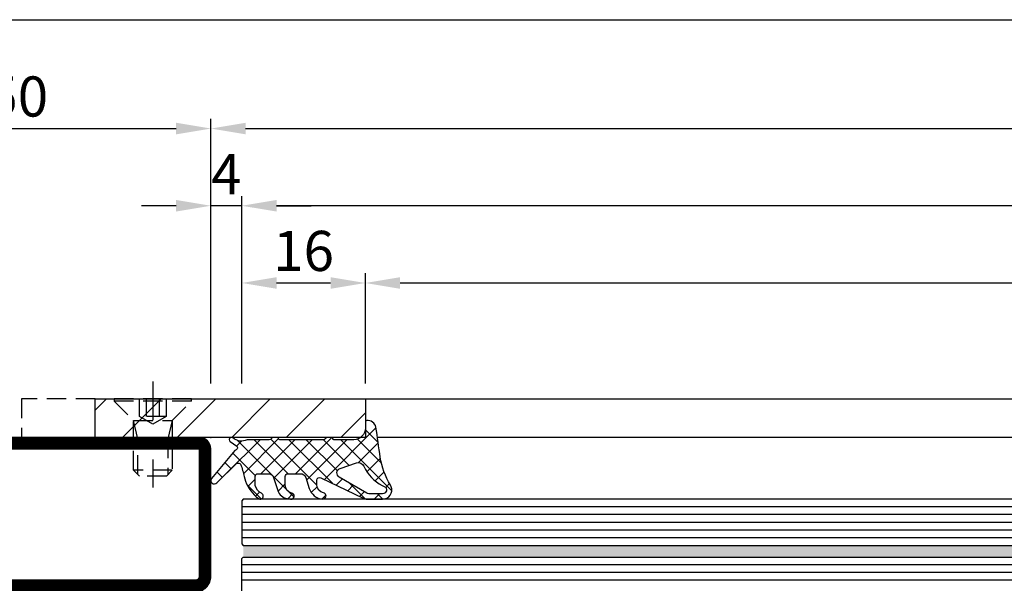
# Model space of a CAD drawing. Units: millimetres. Extents: x -33 to 7167, y -26 to 5727.
# Drawn here: x 5750 to 5878, y 551 to 624 of the extents above; entities that cross this region are included whole.
import ezdxf

# ---------------------------------------------------------------- set-up
doc = ezdxf.new("R2010")
doc.units = ezdxf.units.MM
doc.header["$LTSCALE"] = 10
doc.linetypes.add('HS_ST_FE_4Fest_FB4_Al$0$CENTER', pattern=[1, 0.5, -0.25, 0, -0.25])
doc.linetypes.add('HS_ST_FE_4Fest_FB4_Al$0$HIDDEN', pattern=[0.375, 0.25, -0.125])
for name, color, linetype in [('905386_8_FB4$0$018_POINT', 1, 'Continuous'), ('905386_8_FB4$0$905386_8$0$PL_CONT', 210, 'Continuous'), ('905386_8_FB4$0$PL_HATCH', 202, 'Continuous'), ('HS_ST_FE_4Fest_FB4_Al$0$CN_CENT', 30, 'HS_ST_FE_4Fest_FB4_Al$0$CENTER'), ('HS_ST_FE_4Fest_FB4_Al$0$CN_CONT', 10, 'Continuous'), ('HS_ST_FE_4Fest_FB4_Al$0$CN_HIDD', 11, 'HS_ST_FE_4Fest_FB4_Al$0$HIDDEN'), ('HS_ST_FE_4Fest_FB4_Al$0$DIM_2', 253, 'Continuous'), ('HS_ST_FE_4Fest_FB4_Al$0$GL_CONT', 90, 'Continuous'), ('HS_ST_FE_4Fest_FB4_Al$0$GL_HATCH', 105, 'Continuous'), ('HS_ST_FE_4Fest_FB4_Al$0$ST_CONT', 130, 'Continuous'), ('HS_ST_FE_4Fest_FB4_Al$0$ST_EDGE', 161, 'Continuous'), ('HS_ST_FE_4Fest_FB4_Al$0$ST_HATCH', 170, 'Continuous'), ('HS_ST_FE_4Fest_FB4_Al$0$ST_HIDD', 150, 'HS_ST_FE_4Fest_FB4_Al$0$HIDDEN'), ('HS_ST_FE_4Fest_FB4_Al$0$xline', 7, 'Continuous')]:
    doc.layers.add(name, color=color, linetype=linetype)
doc.layers.add('HS_ST_FE_4Fest_FB4_Al$0$HILFSPUNKTE', color=60, linetype='Continuous', plot=False)
doc.styles.add('HS_ST_FE_4Fest_FB4_Al$0$Katalog_07_03', font='Ftl.ttf', dxfattribs={"height": 5.2})
doc.dimstyles.new('HS_ST_FE_4Fest_FB4_Al$0$Vermassung_07_1_3', dxfattribs={"dimtxt": 1, "dimasz": 4.5, "dimexe": 1.25, "dimexo": 0, "dimgap": 1.5, "dimtad": 1, "dimdec": 8, "dimdsep": 46, "dimtxsty": 'HS_ST_FE_4Fest_FB4_Al$0$Katalog_07_03', "dimcen": -2, "dimclrd": 256, "dimclre": 256, "dimclrt": 2, "dimazin": 2, "dimtfac": 0.6, "dimtdec": 8, "dimtmove": 0, "dimatfit": 3, "dimfxl": 1.25, "dimtvp": 1, "dimtolj": 1, "dimarcsym": 0})

# ---------------------------------------------------------------- blocks, each defined once
blk = doc.blocks.new('*D55')
at = {"layer": 'DEFPOINTS', "color": 0, "transparency": 16777216}
for p in [(4000.000000000006, 124.099999999998), (3.666400516522117e-12, 76.99999999999812), (4000.000000000006, 76.99999999999767)]:
    blk.add_point(p, dxfattribs=at)
at = {"layer": 'HS_ST_FE_4Fest_FB4_Al$0$DIM_2', "lineweight": -2, "transparency": 16777216}
for p, q in [((3.666400516522117e-12, 76.99999999999812), (3.669361100159056e-12, 125.349999999998)), ((4000.000000000006, 76.99999999999767), (4000.000000000006, 125.349999999998)), ((4.500000000003669, 124.099999999998), (3995.500000000006, 124.099999999998))]:
    blk.add_line(p, q, dxfattribs=at)
at = {"layer": 'HS_ST_FE_4Fest_FB4_Al$0$DIM_2', "transparency": 16777216}
for points in [[(4.500000000003669, 124.849999999998), (4.500000000003669, 123.349999999998), (3.669284559734109e-12, 124.099999999998)], [(3995.500000000006, 124.849999999998), (3995.500000000006, 123.349999999998), (4000.000000000006, 124.099999999998)]]:
    blk.add_solid(points, dxfattribs=at)
at = {"layer": 'HS_ST_FE_4Fest_FB4_Al$0$DIM_2', "color": 2, "transparency": 16777216, "insert": (1990.000000000005, 128.199999999998), "char_height": 5.2, "attachment_point": 5, "style": 'HS_ST_FE_4Fest_FB4_Al$0$Katalog_07_03'}
blk.add_mtext('\\A1;  ', dxfattribs=at)
blk = doc.blocks.new('*D61')
at = {"layer": 'DEFPOINTS', "color": 0, "transparency": 16777216}
for p in [(3950.000000000002, 109.999999999998), (3025.000000000004, 76.99999999999812), (3950.000000000002, 76.99999999999812)]:
    blk.add_point(p, dxfattribs=at)
at = {"layer": 'HS_ST_FE_4Fest_FB4_Al$0$DIM_2', "lineweight": -2, "transparency": 16777216}
for p, q in [((3025.000000000004, 76.99999999999812), (3025.000000000004, 111.249999999998)), ((3950.000000000002, 76.99999999999812), (3950.000000000002, 111.249999999998)), ((3029.500000000004, 109.999999999998), (3945.500000000002, 109.999999999998))]:
    blk.add_line(p, q, dxfattribs=at)
at = {"layer": 'HS_ST_FE_4Fest_FB4_Al$0$DIM_2', "transparency": 16777216}
for points in [[(3029.500000000004, 110.749999999998), (3029.500000000004, 109.249999999998), (3025.000000000004, 109.999999999998)], [(3945.500000000002, 110.749999999998), (3945.500000000002, 109.249999999998), (3950.000000000002, 109.999999999998)]]:
    blk.add_solid(points, dxfattribs=at)
at = {"layer": 'HS_ST_FE_4Fest_FB4_Al$0$DIM_2', "color": 2, "transparency": 16777216, "insert": (3487.500000000003, 114.1527641707468), "char_height": 5.2, "attachment_point": 5, "style": 'HS_ST_FE_4Fest_FB4_Al$0$Katalog_07_03'}
blk.add_mtext('\\A1;925', dxfattribs=at)
blk = doc.blocks.new('*D62')
at = {"layer": 'DEFPOINTS', "color": 0, "transparency": 16777216}
for p in [(3029.000000000002, 99.99999999999801), (3029.000000000002, 76.99999999999812), (3946.000000000004, 76.99999999999812)]:
    blk.add_point(p, dxfattribs=at)
at = {"layer": 'HS_ST_FE_4Fest_FB4_Al$0$DIM_2', "lineweight": -2, "transparency": 16777216}
for p, q in [((3029.000000000002, 76.99999999999812), (3029.000000000002, 101.249999999998)), ((3946.000000000004, 76.99999999999812), (3946.000000000004, 101.249999999998)), ((3941.500000000004, 99.99999999999801), (3033.500000000002, 99.99999999999801))]:
    blk.add_line(p, q, dxfattribs=at)
at = {"layer": 'HS_ST_FE_4Fest_FB4_Al$0$DIM_2', "transparency": 16777216}
for points in [[(3033.500000000002, 100.749999999998), (3033.500000000002, 99.24999999999801), (3029.000000000002, 99.99999999999801)], [(3941.500000000004, 100.749999999998), (3941.500000000004, 99.24999999999801), (3946.000000000004, 99.99999999999801)]]:
    blk.add_solid(points, dxfattribs=at)
at = {"layer": 'HS_ST_FE_4Fest_FB4_Al$0$DIM_2', "color": 2, "transparency": 16777216, "insert": (3487.500000000003, 104.1527641707468), "char_height": 5.2, "attachment_point": 5, "style": 'HS_ST_FE_4Fest_FB4_Al$0$Katalog_07_03'}
blk.add_mtext('\\A1;917', dxfattribs=at)
blk = doc.blocks.new('*D63')
at = {"layer": 'DEFPOINTS', "color": 0, "transparency": 16777216}
for p in [(3025.000000000004, 99.99999999999801), (3025.000000000004, 76.99999999999812), (3029.000000000002, 76.99999999999812)]:
    blk.add_point(p, dxfattribs=at)
at = {"layer": 'HS_ST_FE_4Fest_FB4_Al$0$DIM_2', "lineweight": -2, "transparency": 16777216}
for p, q in [((3025.000000000004, 76.99999999999812), (3025.000000000004, 101.249999999998)), ((3029.000000000002, 76.99999999999812), (3029.000000000002, 101.249999999998)), ((3020.500000000004, 99.99999999999801), (3016.000000000004, 99.99999999999801)), ((3029.000000000002, 99.99999999999801), (3025.000000000004, 99.99999999999801)), ((3033.500000000002, 99.99999999999801), (3038.000000000002, 99.99999999999801))]:
    blk.add_line(p, q, dxfattribs=at)
at = {"layer": 'HS_ST_FE_4Fest_FB4_Al$0$DIM_2', "transparency": 16777216}
for points in [[(3020.500000000004, 100.749999999998), (3020.500000000004, 99.24999999999801), (3025.000000000004, 99.99999999999801)], [(3033.500000000002, 100.749999999998), (3033.500000000002, 99.24999999999801), (3029.000000000002, 99.99999999999801)]]:
    blk.add_solid(points, dxfattribs=at)
at = {"layer": 'HS_ST_FE_4Fest_FB4_Al$0$DIM_2', "color": 2, "transparency": 16777216, "insert": (3027.000000000003, 104.099999999998), "char_height": 5.2, "attachment_point": 5, "style": 'HS_ST_FE_4Fest_FB4_Al$0$Katalog_07_03'}
blk.add_mtext('\\A1;4', dxfattribs=at)
blk = doc.blocks.new('*D77')
at = {"layer": 'DEFPOINTS', "color": 0, "transparency": 16777216}
for p in [(3045.000000000007, 89.99999999999801), (3029.000000000002, 76.9999999999979), (3045.000000000007, 76.9999999999979)]:
    blk.add_point(p, dxfattribs=at)
at = {"layer": 'HS_ST_FE_4Fest_FB4_Al$0$DIM_2', "lineweight": -2, "transparency": 16777216}
for p, q in [((3029.000000000002, 76.9999999999979), (3029.000000000002, 91.24999999999801)), ((3045.000000000007, 76.9999999999979), (3045.000000000007, 91.24999999999801)), ((3033.500000000002, 89.99999999999801), (3040.500000000007, 89.99999999999801))]:
    blk.add_line(p, q, dxfattribs=at)
at = {"layer": 'HS_ST_FE_4Fest_FB4_Al$0$DIM_2', "transparency": 16777216}
for points in [[(3033.500000000002, 90.74999999999801), (3033.500000000002, 89.24999999999801), (3029.000000000002, 89.99999999999801)], [(3040.500000000007, 90.74999999999801), (3040.500000000007, 89.24999999999801), (3045.000000000007, 89.99999999999801)]]:
    blk.add_solid(points, dxfattribs=at)
at = {"layer": 'HS_ST_FE_4Fest_FB4_Al$0$DIM_2', "color": 2, "transparency": 16777216, "insert": (3037.000000000005, 94.15276417074679), "char_height": 5.2, "attachment_point": 5, "style": 'HS_ST_FE_4Fest_FB4_Al$0$Katalog_07_03'}
blk.add_mtext('\\A1;16', dxfattribs=at)
blk = doc.blocks.new('*D78')
at = {"layer": 'DEFPOINTS', "color": 0, "transparency": 16777216}
for p in [(3930.000000000003, 89.99999999999801), (3045.000000000007, 76.9999999999979), (3930.000000000003, 76.9999999999979)]:
    blk.add_point(p, dxfattribs=at)
at = {"layer": 'HS_ST_FE_4Fest_FB4_Al$0$DIM_2', "lineweight": -2, "transparency": 16777216}
for p, q in [((3045.000000000007, 76.9999999999979), (3045.000000000007, 91.24999999999801)), ((3930.000000000003, 76.9999999999979), (3930.000000000003, 91.24999999999801)), ((3049.500000000007, 89.99999999999801), (3925.500000000003, 89.99999999999801))]:
    blk.add_line(p, q, dxfattribs=at)
at = {"layer": 'HS_ST_FE_4Fest_FB4_Al$0$DIM_2', "transparency": 16777216}
for points in [[(3049.500000000007, 90.74999999999801), (3049.500000000007, 89.24999999999801), (3045.000000000007, 89.99999999999801)], [(3925.500000000003, 90.74999999999801), (3925.500000000003, 89.24999999999801), (3930.000000000003, 89.99999999999801)]]:
    blk.add_solid(points, dxfattribs=at)
at = {"layer": 'HS_ST_FE_4Fest_FB4_Al$0$DIM_2', "color": 2, "transparency": 16777216, "insert": (3487.500000000005, 94.15276417074679), "char_height": 5.2, "attachment_point": 5, "style": 'HS_ST_FE_4Fest_FB4_Al$0$Katalog_07_03'}
blk.add_mtext('\\A1;885', dxfattribs=at)
blk = doc.blocks.new('*D88')
at = {"layer": 'DEFPOINTS', "color": 0, "transparency": 16777216}
for p in [(3025.000000000004, 109.999999999998), (2975.000000000004, 76.99999999999812), (3025.000000000004, 76.99999999999812)]:
    blk.add_point(p, dxfattribs=at)
at = {"layer": 'HS_ST_FE_4Fest_FB4_Al$0$DIM_2', "lineweight": -2, "transparency": 16777216}
for p, q in [((2975.000000000004, 76.99999999999812), (2975.000000000004, 111.249999999998)), ((3025.000000000004, 76.99999999999812), (3025.000000000004, 111.249999999998)), ((2979.500000000004, 109.999999999998), (3020.500000000004, 109.999999999998))]:
    blk.add_line(p, q, dxfattribs=at)
at = {"layer": 'HS_ST_FE_4Fest_FB4_Al$0$DIM_2', "transparency": 16777216}
for points in [[(2979.500000000004, 110.749999999998), (2979.500000000004, 109.249999999998), (2975.000000000004, 109.999999999998)], [(3020.500000000004, 110.749999999998), (3020.500000000004, 109.249999999998), (3025.000000000004, 109.999999999998)]]:
    blk.add_solid(points, dxfattribs=at)
at = {"layer": 'HS_ST_FE_4Fest_FB4_Al$0$DIM_2', "color": 2, "transparency": 16777216, "insert": (3000.000000000004, 114.1527641707468), "char_height": 5.2, "attachment_point": 5, "style": 'HS_ST_FE_4Fest_FB4_Al$0$Katalog_07_03'}
blk.add_mtext('\\A1;50', dxfattribs=at)
blk = doc.blocks.new('HS_ST_FE_4Fest_FB4_Al$0$531.752')
at = {"layer": 'HS_ST_FE_4Fest_FB4_Al$0$CN_CONT'}
for points in [[(21.54999999999654, 22.74972088343584), (21.44999999999709, 22.74972088343584, 0.4142135623728279), (20.99999999999818, 22.29972088343557), (20.99999999999818, 20.00000000000109), (26.09659258262673, 20.00000000000155), (26.09659258262855, 50.00000000000136), (20.99999999999818, 50.00000000000182), (20.99999999999818, 47.7002791165678, 0.4142135623733622), (21.44999999999709, 47.25027911656707), (21.54999999999745, 47.25027911656707, 0.4142135623729634), (21.99999999999727, 47.70027911656734), (21.99999999999727, 49.00000000000136), (25.09999999999854, 49.00000000000136), (25.09999999999854, 21.000000000002), (21.99999999999727, 21.00000000000155), (21.99999999999727, 22.29972088343557, 0.4142135623734941)], [(68.44999999999797, 22.74972088343583), (68.54999999999742, 22.74972088343583, -0.4142135623728279), (68.99999999999633, 22.29972088343556), (68.99999999999633, 20.00000000000109), (63.9034074173678, 20.00000000000155), (63.90340741736598, 50.00000000000136), (68.99999999999635, 50.00000000000181), (68.99999999999635, 47.70027911656779, -0.4142135623733622), (68.54999999999744, 47.25027911656706), (68.44999999999708, 47.25027911656706, -0.4142135623729634), (67.99999999999726, 47.70027911656734), (67.99999999999726, 49.00000000000136), (64.89999999999598, 49.00000000000136), (64.89999999999597, 21.000000000002), (67.99999999999724, 21.00000000000154), (67.99999999999724, 22.29972088343556, -0.4142135623734941)], [(27.59659258262673, 25.88970789534142), (27.59659258262491, 43.8994702178622, 0.1622742748467838), (27.39660049886425, 44.49945966273272), (26.09659258262673, 46.99986043999525), (26.09659258262673, 22.99986043999525), (27.38271670756967, 25.27163924205024, 0.1681287242815374)], [(62.4034074173678, 25.88970789534141), (62.40340741736962, 43.89947021786219, -0.1622742748467838), (62.60339950113028, 44.49945966273271), (63.9034074173678, 46.99986043999524), (63.9034074173678, 22.99986043999524), (62.61728329242485, 25.27163924205024, -0.1681287242815374)]]:
    blk.add_lwpolyline(points, format="xyb", close=True, dxfattribs=at)
at = {"layer": 'HS_ST_FE_4Fest_FB4_Al$0$HILFSPUNKTE'}
for p in [(19.99999999999818, 70.00000000000182), (69.99999999999636, 70.00000000000182), (9.094947017729282e-13, 3.000000000001819), (90.00000000000033, 3.000000000001819), (0, 0), (90.00000000000124, 0)]:
    blk.add_point(p, dxfattribs=at)
at = {"layer": 'HS_ST_FE_4Fest_FB4_Al$0$ST_CONT'}
for points in [[(21.99999999999727, 50.00000000000136), (67.99999999999727, 50.00000000000136, 0.4142135623733843), (69.99999999999903, 52.00000000000158), (69.99999999999727, 68.50000000000182, 0.414213562373095), (68.49999999999727, 70.00000000000182), (21.49999999999727, 70.00000000000136, 0.414213562373095), (19.99999999999727, 68.50000000000136), (19.99999999999727, 52.00000000000136, 0.414213562373095)], [(21.49999999999727, 52.00000000000136), (21.49999999999727, 68.50000000000182), (68.49999999999727, 68.50000000000182), (68.49999999999727, 52.00000000000148, -0.4142135623731616), (67.99999999999727, 51.50000000000136), (21.99999999999727, 51.50000000000136, -0.414213562373095)], [(88.50000000000269, 3.000000000002338), (69.99999999999909, 3.000000000001819), (69.99999999999733, 18.00000000000217, 0.4142135623729941), (67.99999999999778, 20.00000000000193), (21.99999999999875, 20.00000000000193, 0.4142135623730192), (19.99999999999903, 18.00000000000217), (19.99999999999727, 3.000000000001819), (1.499999999998504, 3.000000000001819, 0.9999999999999999), (1.499999999998504, 1.818989403545856e-12), (88.50000000000273, 1.818989403545856e-12, 0.9999999999999999)], [(68.49999999999733, 18.00000000000199), (68.49999999999909, 3.000000000000455, 0.4142135623730395), (69.99999999999801, 1.500000000001819), (88.50000000000269, 1.500000000001819), (1.499999999998504, 1.500000000001819), (19.99999999999739, 1.500000000001819, 0.4142135623730607), (21.49999999999727, 3.000000000001529), (21.49999999999903, 18.00000000000242, -0.4142135623730097), (21.99999999999895, 18.50000000000236), (67.99999999999724, 18.50000000001022, -0.4142135623729931)]]:
    blk.add_lwpolyline(points, format="xyb", close=True, dxfattribs=at)
at = {"layer": 'HS_ST_FE_4Fest_FB4_Al$0$ST_HATCH', "const_width": 1.5}
for points in [[(69.24999999999903, 52.00000000000151), (69.24999999999727, 68.50000000000173, 0.414213562373095), (68.49999999999727, 69.25000000000182), (21.49999999999727, 69.25000000000136, 0.414213562373095), (20.74999999999727, 68.50000000000136), (20.74999999999727, 52.00000000000136, 0.414213562373095), (21.99999999999727, 50.75000000000136), (67.9999999999987, 50.75000000000136, 0.4142135623733882)], [(1.499999999998504, 0.7500000000018189), (88.50000000000273, 0.750000000001819, 0.9999999999999999), (88.5000000000027, 2.250000000002363), (69.99999999999915, 2.250000000001819, -0.4142135623730709), (69.24999999999912, 3.000000000001734), (69.24999999999733, 18.00000000000207, 0.4142135623729951), (67.99999999999704, 19.25000000001239), (21.99999999999892, 19.25000000000193, 0.414213562373021), (20.74999999999903, 18.00000000000207), (20.74999999999727, 3.000000000001734, -0.4142135623730612), (19.99999999999727, 2.250000000001819), (1.499999999998504, 2.250000000001819, 0.9999999999999999)]]:
    blk.add_lwpolyline(points, format="xyb", close=True, dxfattribs=at)
blk = doc.blocks.new('905386_8_FB4')
at = {"layer": '905386_8_FB4$0$PL_HATCH'}
h = blk.add_hatch(dxfattribs=at)
h.set_pattern_fill('ANSI37', color=256, scale=0.5, style=0)
h.set_pattern_definition([(45, (-25.63451156753782, -0.05593460677129514), (-1.122532015133644, 1.122532015133644), []), (135, (-25.63451156753782, -0.05593460677129514), (-1.122532015133644, -1.122532015133644), [])])
edge = h.paths.add_edge_path()
edge.add_arc((-6.130322825381373, -13.26494427210512), 1.000000000394884, 264.8149007596537, 270.0000000046738)
edge.add_line((-6.1303228252998, -14.2649442725), (-5.049999999999727, -14.26494427249997))
edge.add_arc((-5.049999999999777, -13.91494427250002), 0.3499999999999588, 270.0000000000081, 360.0000000000058)
edge.add_line((-4.699999999999818, -13.91494427249998), (-4.699999999999818, -12.53943525539998))
edge.add_arc((-5.39999999999978, -12.53943525539994), 0.699999999999962, 359.9999999999965, 432.2298015099918)
edge.add_line((-5.18635998017885, -11.87283346877553), (-6.895828372052847, -11.32496385843467))
edge.add_arc((-6.438028329592938, -9.896531458520842), 1.499999999999959, 187.9258361700338, 252.2298015105344, ccw=False)
edge.add_line((-7.923699407372851, -10.10336822664524), (-7.988165955449858, -9.68157588263108))
edge.add_arc((-7.592757649066776, -9.62114185874404), 0.399999999999896, 15.414354294694078, 188.689812582816, ccw=False)
edge.add_line((-7.207146111353495, -9.514822801269304), (-7.175185420772323, -9.630741916186707))
edge.add_arc((-6.211156576488895, -9.364944272500061), 0.9999999999999075, 195.4143542946801, 269.9999999999955)
edge.add_line((-6.211156576488975, -10.36494427249997), (-5.049999999999727, -10.36494427249997))
edge.add_arc((-5.04999999999977, -10.01494427250002), 0.3499999999999517, 270.000000000007, 360.0000000000069)
edge.add_line((-4.699999999999818, -10.01494427249997), (-4.699999999999818, -8.389435255399945))
edge.add_arc((-5.399999999999761, -8.38943525539989), 0.6999999999999433, 359.9999999999955, 432.229801509993)
edge.add_line((-5.18635998017885, -7.722833468775491), (-6.597941791332232, -7.270433892095497))
edge.add_arc((-5.987541734719134, -5.365857358876972), 1.999999999999992, 184.4361856091329, 252.2298015105382, ccw=False)
edge.add_arc((-7.582748296107307, -5.489615293993645), 0.3999999999999226, 9.234717654549513, 184.4361856091307, ccw=False)
edge.add_arc((-6.200893407886095, -5.264944272499939), 1.000000000000036, 189.2347176545566, 270.0000000000031)
edge.add_line((-6.200893407886042, -6.264944272499974), (-5.537878482338328, -6.264944272499974))
edge.add_arc((-5.53787848233838, -5.914944272500021), 0.3499999999999535, 270.0000000000085, 385.9029097438507)
edge.add_line((-5.223041024093163, -5.762047657476472), (-7.879442713983963, -0.2921112825280545))
edge.add_arc((-6.800000000000193, 0.23210568326706), 1.200000000000035, 180.0000000000079, 205.9029097438509, ccw=False)
edge.add_line((-8.000000000000227, 0.2321056832668944), (-7.999999999949523, 2.235109776332877))
edge.add_arc((-6.799999999949421, 2.235109776332861), 1.200000000000102, 69.85218641385819, 179.9999999999992, ccw=False)
edge.add_arc((-6.799999999985692, 2.235109776345273), 1.200000000000943, 58.58722076540829, 69.85218641202817, ccw=False)
edge.add_arc((-1.019250026453813, 11.62102898016233), 9.823282653620453, 238.344868548141, 260.9366353162132)
edge.add_arc((-19.903393926193, -131.5232027145476), 134.5650579559577, 80.92037327402869, 82.59771239265791, ccw=False)
edge.add_arc((1.12396351763086, 0.3000000000002471), 1.076036482358966, -6.554629463589777, 78.85748071571231, ccw=False)
edge.add_arc((1.99427376023002, 0.2000000000327074), 0.2000000000327358, 269.99999999147394, 353.4453705274742, ccw=False)
edge.add_line((1.994273760200258, -2.842170943040401e-14), (1.200000000000273, 2.842170943040401e-14))
edge.add_arc((1.200000000000273, -1.499999999999972), 1.5, 90, 180)
edge.add_line((-0.2999999999997272, -1.499999999999972), (-0.2999999999997272, -4.079999999999956))
edge.add_arc((-0.1499999999997783, -4.080000000000041), 0.1499999999999488, 179.9999999999674, 269.9999999999674)
edge.add_line((-0.1499999999998636, -4.22999999999999), (-0.04999999999995453, -4.230000000000018))
edge.add_arc((-0.04999999999999431, -4.280000000000013), 0.04999999999999449, -5.189804141991772e-11, 89.99999999995441, ccw=False)
edge.add_line((0, -4.280000000000058), (0, -4.966729598735839))
edge.add_arc((-0.05000000000002514, -4.966729598735816), 0.05000000000002514, 315.20000000219443, 359.99999999997453, ccw=False)
edge.add_line((-0.01452146317183178, -5.001961309232655), (-0.1983497577996332, -5.187077468199988))
edge.add_arc((0.05000000000968082, -5.433699441678915), 0.3500000000094078, 135.2000000034514, 180.0000000034494)
edge.add_line((-0.2999999999997272, -5.433699441699986), (-0.2999999999997272, -11.07999999999996))
edge.add_arc((-0.1499999999997783, -11.08000000000004), 0.1499999999999488, 179.9999999999674, 269.9999999999674)
edge.add_line((-0.1499999999998636, -11.22999999999999), (-0.04999999999995453, -11.22999999999999))
edge.add_arc((-0.04999999999999005, -11.27999999999998), 0.04999999999999005, -2.4385826691286638e-11, 89.9999999999593, ccw=False)
edge.add_line((0, -11.28), (4.547473508864641e-13, -11.96672959873536))
edge.add_arc((-0.04999999999956715, -11.96672959873533), 0.0500000000000219, 315.20000000219255, 359.99999999997556, ccw=False)
edge.add_line((-0.01452146317137704, -12.00196130923217), (-0.1983497577996332, -12.18707746819999))
edge.add_arc((0.05000000000968082, -12.43369944167891), 0.3500000000094078, 135.2000000034514, 180.0000000034494)
edge.add_line((-0.2999999999997272, -12.43369944169999), (-0.2999999999997272, -15.30964705597734))
edge.add_arc((1.155655683666881, -16.05852589407948), 1.636995107979287, 152.7759229351233, 222.2116701951419)
edge.add_arc((-0.2909059204070541, -17.33264436833335), 0.2918364394523658, -148.65723875063242, 36.66557400636822, ccw=False)
edge.add_line((-0.5401549199041256, -17.48444503908925), (-1.153328156696546, -16.63567999233834))
edge.add_arc((-1.358754836555597, -16.88405502821263), 0.3223201502287277, 50.40644009633142, 179.9999999999993)
edge.add_line((-1.681074986784324, -16.88405502821263), (-5.309347300960496, -19.92008356635813))
edge.add_arc((-5.58143502365783, -19.56099844052044), 0.4505261995050804, 132.6910337646333, 307.1521137094521, ccw=False)
edge.add_line((-5.886911904961664, -19.2298523527746), (-3.377812544316612, -16.68450115990902))
edge.add_arc((-3.714943234803818, -16.47753251413404), 0.3955921167090026, 328.4537282051397, 414.3742224809653)
edge.add_arc((-6.207309389062887, -22.8240200907032), 7.202525092220895, 67.78808811669218, 80.98784642497559)
edge.add_line((-5.079077265519118, -15.71040919471827), (-5.681945847643874, -15.52539107419685))
edge.add_arc((-3.904609248696532, -10.80877587569837), 5.040375414258794, 217.148173648647, 249.3523570399936, ccw=False)
edge.add_arc((-7.598952749436934, -13.61558013808664), 0.4007822933801289, 26.524788805843684, 216.2469883046974, ccw=False)
edge.add_arc((-5.92728433881432, -12.85505959904601), 1.436086174409032, 203.8877363758306, 258.2106738754949)
edge = h.paths.add_edge_path(flags=16)
edge.add_line((-7.299999999999955, 2.235109776351493), (-7.299999999999955, 0.429673785315714))
edge.add_arc((-6.799999999999986, 0.4296737853157008), 0.499999999999968, 179.9999999999985, 210.5403558041821)
edge.add_line((-7.230635733167219, 0.1756012261529918), (-5.139122058469184, -3.369372413343939))
edge.add_arc((-4.601247288410167, -3.052029450786367), 0.6245124691716388, 210.5403558057406, 341.575716241559)
edge.add_line((-4.008745989199724, -3.249407348699975), (-3.310616383999786, -1.15371830549995))
edge.add_arc((-4.055369821523389, -0.9056211820436048), 0.7849903600494311, 341.5757162396988, 426.3228476253076)
edge.add_arc((-1.732218297783314, 4.39240490921051), 5.000000000000028, 206.1168840357334, 246.3228476256068, ccw=False)
edge.add_line((-6.221707770835337, 2.191385992582269), (-6.351051052694629, 2.455211668014357))
edge.add_arc((-6.79999999999988, 2.235109776351469), 0.5000000000000744, 26.11688403573752, 179.9999999999973)
at = {"layer": '905386_8_FB4$0$018_POINT'}
blk.add_point((0, 0), dxfattribs=at)
at = {"layer": '905386_8_FB4$0$905386_8$0$PL_CONT'}
for points in [[(-6.220696405569196, -14.26085220800773, 0.02262812438901807), (-6.1303228252998, -14.2649442725), (-5.049999999999727, -14.26494427249997, 0.414213562373083), (-4.699999999999818, -13.91494427249998), (-4.699999999999818, -12.53943525539998, 0.3260286137999568), (-5.18635998017885, -11.87283346877553), (-6.895828372052847, -11.32496385843467, -0.2881812838599339), (-7.923699407372851, -10.10336822664524), (-7.988165955449858, -9.68157588263108, -0.9429741527353089), (-7.207146111353495, -9.514822801269304), (-7.175185420772323, -9.630741916186707, 0.3374392017045919), (-6.211156576488975, -10.36494427249997), (-5.049999999999727, -10.36494427249997, 0.414213562373095), (-4.699999999999818, -10.01494427249997), (-4.699999999999818, -8.389435255399945, 0.3260286137999672), (-5.18635998017885, -7.722833468775491), (-6.597941791332232, -7.270433892095497, -0.3047462589320637), (-7.981549936454257, -5.520554777772787, -0.9589778174791582), (-7.187932613758448, -5.425423573566917, 0.3677563788899748), (-6.200893407886042, -6.264944272499974), (-5.537878482338328, -6.264944272499974, 0.5537553794539066), (-5.223041024093163, -5.762047657476472), (-7.879442713983963, -0.2921112825280545, -0.1135064934700147), (-8.000000000000227, 0.2321056832668944), (-7.999999999949523, 2.235109776332877, -0.521387061741092), (-6.386668096088897, 3.361678343820557, -0.04919230752959645), (-6.174560006453021, 3.259231260590241, 0.09889571156610714), (-2.566679088076853, 1.92039264061404, -0.007318903251243269), (1.331907710110499, 1.355752681352016, -0.3909502837765516), (2.192966454034604, 0.1771699005635412, -0.3810899841097662), (1.994273760200258, -2.842170943040401e-14), (1.200000000000273, 2.842170943040401e-14, 0.414213562373095), (-0.2999999999997272, -1.499999999999972), (-0.2999999999997272, -4.079999999999956, 0.414213562373095), (-0.1499999999998636, -4.22999999999999), (-0.04999999999995453, -4.230000000000018, -0.4142135623731283), (0, -4.280000000000058), (0, -4.966729598735839, -0.1980053319980324), (-0.01452146317183178, -5.001961309232655), (-0.1983497577996332, -5.187077468199988, 0.1980053320080888), (-0.2999999999997272, -5.433699441699986), (-0.2999999999997272, -11.07999999999996, 0.414213562373095), (-0.1499999999998636, -11.22999999999999), (-0.04999999999995453, -11.22999999999999, -0.4142135623730118), (0, -11.28), (4.547473508864641e-13, -11.96672959873536, -0.1980053319980463), (-0.01452146317137704, -12.00196130923217), (-0.1983497577996332, -12.18707746819999, 0.1980053320080888), (-0.2999999999997272, -12.43369944169999), (-0.2999999999997272, -15.30964705597734, 0.3125941086449963), (-0.05681382040404515, -17.15837619536876, -1.047563526523977), (-0.5401549199041256, -17.48444503908925), (-1.153328156696546, -16.63567999233834, 0.6345798808962035), (-1.681074986784324, -16.88405502821263), (-5.309347300960496, -19.92008356635813, -0.9527954570024002), (-5.886911904961664, -19.2298523527746), (-3.377812544316612, -16.68450115990902, 0.393509792866196), (-3.484515286188014, -16.15597990055576, 0.05765857912695134), (-5.079077265519118, -15.71040919471827), (-5.681945847643874, -15.52539107419685, -0.141449463997507), (-7.92217392392763, -13.85254958558545, -1.088656279446559), (-7.240356306483761, -13.43659679308391, 0.2415695613768706), (-6.220696405568845, -14.2608522080078)], [(-7.299999999999955, 2.235109776351493), (-7.299999999999955, 0.429673785315714, 0.1340518591487683), (-7.230635733167219, 0.1756012261529918), (-5.139122058469184, -3.369372413343939, 0.6434397592878819), (-4.008745989199724, -3.249407348699975), (-3.310616383999786, -1.15371830549995, 0.3876090730719324), (-3.740131344432257, -0.1867091095814715, -0.1772537547329623), (-6.221707770835337, 2.191385992582269), (-6.351051052694629, 2.455211668014357, 0.7946035633296668)]]:
    blk.add_lwpolyline(points, format="xyb", close=True, dxfattribs=at)
blk = doc.blocks.new('HS_ST_FE_4Fest_FB4_Al$0$M5x10')
at = {"layer": 'HS_ST_FE_4Fest_FB4_Al$0$CN_CENT'}
blk.add_line((0, 2.248280846510596), (0, -11.49972820901027), dxfattribs=at)
at = {"layer": 'HS_ST_FE_4Fest_FB4_Al$0$CN_HIDD'}
for p, q in [((-5, 0), (-5, -0.3000000000000114)), ((5, 0), (-5, 0)), ((-1.732101616628, -2.300000000000011), (-1.732101616628, 0)), ((-0.8589933512029972, 0), (-0.8589933512029972, -2.300000000000011)), ((0.8589933512029972, -2.300000000000011), (0.8589933512029972, 0)), ((1.732101616628, 0), (1.732101616628, -2.300000000000011)), ((5, -0.3000000000000114), (5, 0)), ((5, -0.3000000000000114), (-5, -0.3000000000000114)), ((-5, -0.3000000000000114), (-2.5, -2.800000000000011)), ((2.5, -2.800000000000011), (5, -0.3000000000000114)), ((0, -3.300029325256986), (-1.732101616628, -2.300000000000011)), ((1.732101616628, -2.300000000000011), (-1.732101616628, -2.300000000000011)), ((1.732101616628, -2.300000000000011), (0, -3.300029325256986)), ((-1.934500000000014, -5.199999999999989), (-2.5, -2.800000000000011)), ((-2.5, -2.800000000000011), (2.5, -2.800000000000011)), ((-2.5, -9.249999990873988), (-2.5, -2.800000000000011)), ((-2.5, -2.800000000000011), (2.5, -2.800000000000011)), ((2.5, -2.800000000000011), (1.934500000000014, -5.199999999999989)), ((2.5, -2.800000000000011), (2.5, -9.249999990873988)), ((2.5, -5.199999999999989), (-2.5, -5.199999999999989)), ((-1.934500000000014, -9.815499997755012), (-1.934500000000014, -5.199999999999989)), ((1.934500000000014, -5.199999999999989), (1.934500000000014, -9.815499997755012)), ((2.5, -9.249999990873988), (-2.5, -9.249999990873988)), ((-1.75, -10), (-2.5, -9.249999990873988)), ((1.75, -10), (-1.75, -10)), ((2.5, -9.249999990873988), (1.75, -10))]:
    blk.add_line(p, q, dxfattribs=at)
blk = doc.blocks.new('HS_ST_FE_4Fest_FB4_Al')
at = {"layer": 'HS_ST_FE_4Fest_FB4_Al$0$GL_HATCH'}
blk.add_hatch(color=256, dxfattribs=at).paths.add_polyline_path([(3945.800000000002, 56.000000000363), (3029.200000000005, 56.00000000036301), (3029.200000000005, 54.50000000044655), (3945.800000000002, 54.50000000044656)])
at = {"layer": 'HS_ST_FE_4Fest_FB4_Al$0$ST_HATCH'}
h = blk.add_hatch(dxfattribs=at)
h.set_pattern_fill('_U', color=256, scale=5, angle=45, style=0, pattern_type=0)
h.set_pattern_definition([(45, (4775.397360822365, -312.0889957786808), (-3.535533905932737, 3.535533905932738), [])])
h.paths.add_polyline_path([(3045.000000002041, 70.00000000001091), (3045.000000002041, 75.00000000001091), (3010.000000002041, 75.00000000001091), (3010.000000002041, 70.00000000001091)])
at = {"layer": 'HS_ST_FE_4Fest_FB4_Al$0$GL_CONT'}
for points in [[(3029.000000000005, 61.80000000036318), (3029.000000000005, 56.20000000036305), (3029.200000000005, 56.000000000363), (3945.800000000009, 56.00000000044656), (3946.000000000009, 56.20000000044638), (3946.00000000001, 61.80000000044652), (3945.80000000001, 62.00000000044656), (3029.200000000005, 62.000000000363)], [(3029.200000000007, 39.500000000363), (3029.000000000007, 39.70000000036305), (3029.000000000006, 54.30000000036296), (3029.200000000006, 54.500000000363), (3945.800000000009, 54.50000000044656), (3946.000000000009, 54.30000000044652), (3946.000000000008, 39.70000000044638), (3945.800000000008, 39.50000000044656)]]:
    blk.add_lwpolyline(points, close=True, dxfattribs=at)
at = {"layer": 'HS_ST_FE_4Fest_FB4_Al$0$GL_HATCH'}
for p, q in [((3946.00000000001, 61.00000000044656), (3029.000000000006, 61.000000000363)), ((3946.00000000001, 60.00000000044656), (3029.000000000006, 60.000000000363)), ((3946.00000000001, 59.00000000044656), (3029.000000000006, 59.000000000363)), ((3946.00000000001, 58.00000000044656), (3029.000000000006, 58.000000000363)), ((3946.000000000009, 57.00000000044656), (3029.000000000006, 57.000000000363)), ((3946.000000000009, 53.50000000109321), (3029.000000000009, 53.50000000100079)), ((3946.000000000009, 52.50000000126374), (3029.000000000009, 52.50000000117723)), ((3946.000000000009, 51.50000000117348), (3029.00000000001, 51.50000000109014))]:
    blk.add_line(p, q, dxfattribs=at)
at = {"layer": 'HS_ST_FE_4Fest_FB4_Al$0$ST_CONT'}
blk.add_lwpolyline([(3010.000000002041, 70.00000000001091), (3010.000000002041, 75.00000000001091), (3045.000000002041, 75.00000000001091), (3045.000000002041, 70.00000000001091)], close=True, dxfattribs=at)
at = {"layer": 'HS_ST_FE_4Fest_FB4_Al$0$ST_EDGE'}
for p, q in [((3044.999999999956, 75.00000000068661), (3929.999999999961, 75.00000000001091)), ((3928.438230860287, 69.99999999999511), (3046.561769139732, 69.99999999999528))]:
    blk.add_line(p, q, dxfattribs=at)
at = {"layer": 'HS_ST_FE_4Fest_FB4_Al$0$ST_HIDD'}
blk.add_lwpolyline([(3010.000000002041, 75.00000000001091), (3000.500000000004, 75.00000000001091), (3000.500000000004, 69.99999999999787), (3010.000000002041, 70.00000000001091)], dxfattribs=at)
blk.add_blockref('HS_ST_FE_4Fest_FB4_Al$0$531.752', (2955.000000000004, -3.723243935382925e-12))
at = {"layer": 'HS_ST_FE_4Fest_FB4_Al$0$CN_HIDD'}
blk.add_blockref('HS_ST_FE_4Fest_FB4_Al$0$M5x10', (3017.500000000007, 75.00000000001091), dxfattribs=at)
at = {"layer": 'HS_ST_FE_4Fest_FB4_Al$0$xline', "xscale": -1, "rotation": 270}
blk.add_blockref('905386_8_FB4', (3045.000000002046, 70.00000000001091), dxfattribs=at)
at = {"layer": 'HS_ST_FE_4Fest_FB4_Al$0$DIM_2'}
dim = blk.add_linear_dim(base=(4000.000000000006, 124.099999999998), p1=(3.666400516522117e-12, 76.99999999999812), p2=(4000.000000000006, 76.99999999999767), text='  ', dimstyle='HS_ST_FE_4Fest_FB4_Al$0$Vermassung_07_1_3', dxfattribs=at)
dim.commit()
dim.dimension.update_dxf_attribs({"geometry": '*D55', "text_midpoint": (1990.000000000005, 124.099999999998), "dimtype": 128})
for base, p1, p2, picture, middle in [((3025.000000000004, 109.999999999998), (2975.000000000004, 76.99999999999812), (3025.000000000004, 76.99999999999812), '*D88', (3000.000000000004, 114.1527641707468)), ((3950.000000000002, 109.999999999998), (3025.000000000004, 76.99999999999812), (3950.000000000002, 76.99999999999812), '*D61', (3487.500000000003, 114.1527641707468)), ((3029.000000000002, 99.99999999999801), (3946.000000000004, 76.99999999999812), (3029.000000000002, 76.99999999999812), '*D62', (3487.500000000003, 104.1527641707468)), ((3045.000000000007, 89.99999999999801), (3029.000000000002, 76.9999999999979), (3045.000000000007, 76.9999999999979), '*D77', (3037.000000000005, 94.15276417074679)), ((3930.000000000003, 89.99999999999801), (3045.000000000007, 76.9999999999979), (3930.000000000003, 76.9999999999979), '*D78', (3487.500000000005, 94.15276417074679))]:
    dim = blk.add_linear_dim(base=base, p1=p1, p2=p2, dimstyle='HS_ST_FE_4Fest_FB4_Al$0$Vermassung_07_1_3', dxfattribs=at)
    dim.commit()
    dim.dimension.update_dxf_attribs({"geometry": picture, "text_midpoint": middle})
dim = blk.add_linear_dim(base=(3025.000000000004, 99.99999999999801), p1=(3029.000000000002, 76.99999999999812), p2=(3025.000000000004, 76.99999999999812), dimstyle='HS_ST_FE_4Fest_FB4_Al$0$Vermassung_07_1_3', dxfattribs=at)
dim.commit()
dim.dimension.update_dxf_attribs({"geometry": '*D63', "text_midpoint": (3027.000000000003, 99.99999999999801), "dimtype": 128})

msp = doc.modelspace()

# ---------------------------------------------------------------- block references
msp.add_blockref('HS_ST_FE_4Fest_FB4_Al', (2750, 500))

doc.saveas('drawing.dxf')
